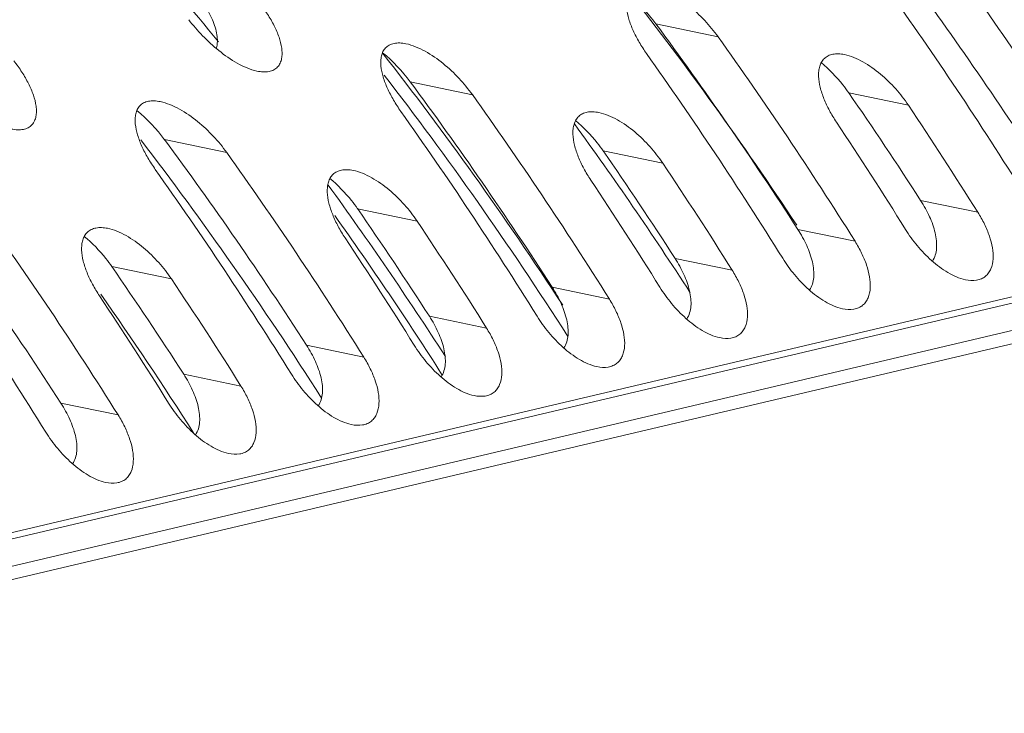
# Model space of a CAD drawing. Units: millimetres. Extents: x 38248 to 40279, y 2102 to 3329.
# Drawn here: x 39090 to 39116, y 2471 to 2490 of the extents above; entities that cross this region are included whole.
import ezdxf

# ---------------------------------------------------------------- set-up
doc = ezdxf.new("R2010")
doc.units = ezdxf.units.MM
doc.layers.add('细实线', color=7, linetype='Continuous', lineweight=13)

msp = doc.modelspace()

# ---------------------------------------------------------------- linework, layer by layer
at = {"layer": '细实线'}
for p, q in [((39106.735, 2489.495), (39108.371, 2489.156)), ((39100.272, 2487.973), (39101.909, 2487.633)), ((39111.81, 2487.681), (39113.378, 2487.356)), ((39093.81, 2486.45), (39095.446, 2486.11)), ((39054.13, 2467.714), (39132.569, 2486.199)), ((39054.239, 2467.573), (39132.73, 2486.07)), ((39105.348, 2486.158), (39106.915, 2485.833)), ((39134.353, 2485.73), (39055.085, 2467.05)), ((39134.682, 2485.462), (39055.414, 2466.782)), ((39113.701, 2484.851), (39115.206, 2484.539)), ((39098.885, 2484.635), (39100.453, 2484.31)), ((39110.47, 2484.09), (39111.975, 2483.778)), ((39092.423, 2483.112), (39093.99, 2482.787)), ((39107.239, 2483.328), (39108.744, 2483.016)), ((39104.008, 2482.567), (39105.513, 2482.255)), ((39100.777, 2481.806), (39102.281, 2481.493)), ((39097.545, 2481.044), (39099.05, 2480.732)), ((39094.314, 2480.283), (39095.819, 2479.97)), ((39091.083, 2479.521), (39092.588, 2479.209))]:
    msp.add_line(p, q, dxfattribs=at)
for centre in [(39103.194, 2486.865), (39096.731, 2485.342), (39090.269, 2483.819)]:
    msp.add_arc(centre, 4.411, 36.6027, 50.3345, dxfattribs=at)
for centre, major_axis, ratio, start_param, end_param in [((39105.961, 2400.81), (-9.432, 122.491), 0.512589, -0.811628, -0.2996), ((39104.322, 2400.424), (-9.375, 122.51), 0.50741, -0.812185, -0.300158), ((39101.493, 2399.757), (-9.432, 122.491), 0.512589, -0.811628, -0.2996), ((39099.853, 2399.371), (-9.375, 122.51), 0.50741, -0.812185, -0.300158), ((39068.189, 2391.909), (-8.464, 116.459), 0.499828, -0.621978, -0.543669), ((39082.497, 2395.281), (-8.86, 119.055), 0.505556, -0.747839, -0.675113), ((39082.497, 2395.281), (-9.1, 120.529), 0.508245, -0.766625, -0.696845), ((39078.157, 2394.258), (-8.464, 116.459), 0.499828, -0.725383, -0.63827), ((39080.831, 2394.888), (-9.064, 120.541), 0.504816, -0.767005, -0.697225), ((39076.034, 2393.758), (-8.86, 119.055), 0.505556, -0.747839, -0.675113), ((39076.034, 2393.758), (-9.1, 120.529), 0.508245, -0.766625, -0.696845), ((39071.626, 2392.719), (-8.464, 116.459), 0.499828, -0.733009, -0.63911), ((39074.368, 2393.365), (-9.064, 120.541), 0.504816, -0.767005, -0.697225), ((39071.283, 2392.638), (-8.464, 116.459), 0.499828, -0.742855, -0.646416), ((39069.572, 2392.235), (-8.86, 119.055), 0.505556, -0.747839, -0.675113), ((39069.572, 2392.235), (-9.1, 120.529), 0.508245, -0.766625, -0.696845), ((39079.265, 2394.519), (-8.86, 119.055), 0.505556, -0.747839, -0.710598), ((39079.265, 2394.519), (-9.1, 120.529), 0.508245, -0.766625, -0.730814), ((39067.906, 2391.842), (-9.064, 120.541), 0.504816, -0.767005, -0.697225), ((39074.72, 2393.448), (-8.464, 116.459), 0.499828, -0.738362, -0.677154), ((39077.599, 2394.126), (-9.064, 120.541), 0.504816, -0.767005, -0.731194), ((39064.751, 2391.099), (-8.464, 116.459), 0.499828, -0.743942, -0.648942), ((39063.109, 2390.712), (-8.86, 119.055), 0.505556, -0.747839, -0.675113), ((39063.109, 2390.712), (-9.1, 120.529), 0.508245, -0.766625, -0.696845), ((39072.803, 2392.996), (-8.86, 119.055), 0.505556, -0.747839, -0.710598), ((39072.803, 2392.996), (-9.1, 120.529), 0.508245, -0.766625, -0.730814), ((39061.443, 2390.319), (-9.064, 120.541), 0.504816, -0.767005, -0.697225), ((39068.189, 2391.909), (-8.464, 116.459), 0.499828, -0.740181, -0.678148), ((39071.137, 2392.604), (-9.064, 120.541), 0.504816, -0.767005, -0.731194), ((39056.647, 2389.189), (-8.86, 119.055), 0.505556, -0.747839, -0.675113), ((39056.647, 2389.189), (-9.1, 120.529), 0.508245, -0.766625, -0.696845), ((39067.845, 2391.828), (-8.464, 116.459), 0.499828, -0.745584, -0.68838), ((39066.341, 2391.473), (-8.86, 119.055), 0.505556, -0.747839, -0.710598), ((39054.981, 2388.796), (-9.064, 120.541), 0.504816, -0.767005, -0.697225), ((39066.341, 2391.473), (-9.1, 120.529), 0.508245, -0.766625, -0.730814), ((39064.675, 2391.081), (-9.064, 120.541), 0.504816, -0.767005, -0.731194), ((39059.878, 2389.95), (-8.86, 119.055), 0.505556, -0.747839, -0.710598), ((39059.878, 2389.95), (-9.1, 120.529), 0.508245, -0.766625, -0.730814), ((39058.212, 2389.558), (-9.064, 120.541), 0.504816, -0.767005, -0.731194), ((39061.314, 2390.289), (-8.464, 116.459), 0.499828, -0.745337, -0.695858)]:
    msp.add_ellipse(centre, major_axis=major_axis, ratio=ratio, start_param=start_param, end_param=end_param, dxfattribs=at)
for points, knots in [([(39105.367, 2517.165), (39108.137, 2515.797), (39112.178, 2513.243), (39117.185, 2509.129), (39120.942, 2505.525), (39124.597, 2501.489), (39129.414, 2495.429), (39132.677, 2490.465), (39134.726, 2486.996)], [0, 0, 0, 0, 0.217362, 0.333764, 0.455665, 0.583235, 0.716535, 1, 1, 1, 1]), ([(39104.865, 2516.515), (39107.782, 2515.074), (39111.991, 2512.374), (39117.134, 2508.053), (39120.888, 2504.366), (39124.462, 2500.333), (39129.012, 2494.505), (39132.079, 2489.811), (39133.991, 2486.574)], [0, 0, 0, 0, 0.230666, 0.35165, 0.476003, 0.603388, 0.733439, 1, 1, 1, 1]), ([(39132.942, 2486.794), (39131.085, 2489.883), (39128.113, 2494.361), (39123.716, 2499.922), (39120.269, 2503.772), (39116.653, 2507.295), (39111.705, 2511.433), (39107.664, 2514.027), (39104.866, 2515.422)], [0, 0, 0, 0, 0.266334, 0.396287, 0.523605, 0.64794, 0.768972, 1, 1, 1, 1]), ([(39095.168, 2488.853), (39095.208, 2488.965), (39095.205, 2489.16), (39095.144, 2489.409), (39095.041, 2489.682), (39094.854, 2490.023), (39094.668, 2490.279), (39094.565, 2490.406)], [0, 0, 0, 0, 0.206855, 0.32387, 0.44828, 0.714814, 1, 1, 1, 1]), ([(39106.491, 2488.713), (39106.422, 2488.811), (39106.294, 2489.007), (39106.135, 2489.311), (39106.02, 2489.61), (39105.965, 2489.857), (39105.958, 2490.044), (39105.973, 2490.173), (39106.013, 2490.29), (39106.082, 2490.391), (39106.184, 2490.467), (39106.313, 2490.511), (39106.463, 2490.52), (39106.567, 2490.506), (39106.621, 2490.495)], [0, 0, 0, 0, 0.150373, 0.293562, 0.427894, 0.551266, 0.60829, 0.662036, 0.712951, 0.762466, 0.813317, 0.868802, 0.931029, 1, 1, 1, 1]), ([(39106.621, 2490.495), (39106.708, 2490.477), (39106.882, 2490.422), (39107.218, 2490.258), (39107.61, 2489.984), (39108.025, 2489.596), (39108.264, 2489.306), (39108.371, 2489.156)], [0, 0, 0, 0, 0.117902, 0.242742, 0.499048, 0.753593, 1, 1, 1, 1]), ([(39096.309, 2490.044), (39096.383, 2489.948), (39096.521, 2489.755), (39096.696, 2489.455), (39096.826, 2489.156), (39096.891, 2488.907), (39096.905, 2488.716), (39096.894, 2488.584), (39096.856, 2488.463), (39096.788, 2488.358), (39096.686, 2488.279), (39096.554, 2488.235), (39096.4, 2488.226), (39096.293, 2488.242), (39096.238, 2488.253)], [0, 0, 0, 0, 0.149218, 0.291779, 0.426033, 0.549765, 0.607048, 0.661031, 0.712092, 0.76163, 0.812447, 0.868006, 0.930529, 1, 1, 1, 1]), ([(39096.238, 2488.253), (39096.15, 2488.272), (39095.972, 2488.331), (39095.629, 2488.501), (39095.231, 2488.781), (39094.807, 2489.171), (39094.558, 2489.458), (39094.445, 2489.605)], [0, 0, 0, 0, 0.118899, 0.244658, 0.501894, 0.755765, 1, 1, 1, 1]), ([(39100.029, 2487.19), (39099.959, 2487.288), (39099.832, 2487.485), (39099.673, 2487.788), (39099.557, 2488.087), (39099.502, 2488.334), (39099.495, 2488.521), (39099.511, 2488.65), (39099.55, 2488.767), (39099.62, 2488.869), (39099.721, 2488.944), (39099.851, 2488.988), (39100.001, 2488.997), (39100.105, 2488.983), (39100.159, 2488.972)], [0, 0, 0, 0, 0.150373, 0.293562, 0.427894, 0.551266, 0.60829, 0.662036, 0.712951, 0.762466, 0.813317, 0.868802, 0.931029, 1, 1, 1, 1]), ([(39100.159, 2488.972), (39100.245, 2488.954), (39100.419, 2488.899), (39100.756, 2488.735), (39101.148, 2488.461), (39101.562, 2488.073), (39101.801, 2487.783), (39101.909, 2487.633)], [0, 0, 0, 0, 0.117902, 0.242742, 0.499048, 0.753593, 1, 1, 1, 1]), ([(39111.486, 2486.91), (39111.42, 2487.009), (39111.3, 2487.208), (39111.154, 2487.515), (39111.053, 2487.817), (39111.012, 2488.064), (39111.017, 2488.251), (39111.041, 2488.378), (39111.088, 2488.492), (39111.164, 2488.589), (39111.267, 2488.661), (39111.396, 2488.702), (39111.543, 2488.711), (39111.645, 2488.697), (39111.697, 2488.687)], [0, 0, 0, 0, 0.150397, 0.293652, 0.428006, 0.551375, 0.608474, 0.662439, 0.713801, 0.76398, 0.815433, 0.870974, 0.932435, 1, 1, 1, 1]), ([(39111.697, 2488.687), (39111.781, 2488.67), (39111.948, 2488.616), (39112.273, 2488.456), (39112.652, 2488.185), (39113.05, 2487.797), (39113.277, 2487.506), (39113.378, 2487.356)], [0, 0, 0, 0, 0.116414, 0.240099, 0.495831, 0.751545, 1, 1, 1, 1]), ([(39089.846, 2488.521), (39089.921, 2488.425), (39090.059, 2488.232), (39090.233, 2487.933), (39090.363, 2487.634), (39090.429, 2487.384), (39090.443, 2487.193), (39090.431, 2487.061), (39090.394, 2486.94), (39090.326, 2486.835), (39090.223, 2486.756), (39090.091, 2486.712), (39089.938, 2486.704), (39089.831, 2486.719), (39089.776, 2486.73)], [0, 0, 0, 0, 0.149218, 0.291779, 0.426033, 0.549765, 0.607048, 0.661031, 0.712092, 0.76163, 0.812447, 0.868006, 0.930529, 1, 1, 1, 1]), ([(39111.81, 2487.681), (39111.76, 2487.753), (39111.546, 2488.041), (39111.295, 2488.301), (39111.087, 2488.475)], [0, 0, 0, 0, 0.244021, 1, 1, 1, 1]), ([(39093.567, 2485.667), (39093.497, 2485.765), (39093.369, 2485.962), (39093.21, 2486.265), (39093.095, 2486.564), (39093.04, 2486.811), (39093.033, 2486.998), (39093.048, 2487.127), (39093.088, 2487.244), (39093.157, 2487.346), (39093.259, 2487.422), (39093.388, 2487.465), (39093.538, 2487.474), (39093.643, 2487.46), (39093.696, 2487.449)], [0, 0, 0, 0, 0.150373, 0.293562, 0.427894, 0.551266, 0.60829, 0.662036, 0.712951, 0.762466, 0.813317, 0.868802, 0.931029, 1, 1, 1, 1]), ([(39093.696, 2487.449), (39093.783, 2487.432), (39093.957, 2487.376), (39094.293, 2487.212), (39094.686, 2486.938), (39095.1, 2486.55), (39095.339, 2486.26), (39095.446, 2486.11)], [0, 0, 0, 0, 0.117902, 0.242742, 0.499048, 0.753593, 1, 1, 1, 1]), ([(39105.024, 2485.387), (39104.958, 2485.486), (39104.837, 2485.685), (39104.691, 2485.992), (39104.59, 2486.294), (39104.55, 2486.541), (39104.554, 2486.728), (39104.578, 2486.855), (39104.626, 2486.969), (39104.701, 2487.066), (39104.805, 2487.138), (39104.934, 2487.179), (39105.081, 2487.188), (39105.183, 2487.174), (39105.235, 2487.164)], [0, 0, 0, 0, 0.150397, 0.293652, 0.428006, 0.551375, 0.608474, 0.662439, 0.713801, 0.76398, 0.815433, 0.870974, 0.932435, 1, 1, 1, 1]), ([(39105.235, 2487.164), (39105.318, 2487.147), (39105.486, 2487.093), (39105.811, 2486.933), (39106.19, 2486.662), (39106.587, 2486.274), (39106.814, 2485.983), (39106.915, 2485.833)], [0, 0, 0, 0, 0.116414, 0.240099, 0.495831, 0.751545, 1, 1, 1, 1]), ([(39105.348, 2486.158), (39105.298, 2486.23), (39105.084, 2486.518), (39104.832, 2486.778), (39104.624, 2486.952)], [0, 0, 0, 0, 0.244021, 1, 1, 1, 1]), ([(39098.561, 2483.864), (39098.495, 2483.963), (39098.375, 2484.162), (39098.229, 2484.469), (39098.128, 2484.771), (39098.087, 2485.019), (39098.092, 2485.205), (39098.116, 2485.332), (39098.163, 2485.446), (39098.239, 2485.544), (39098.343, 2485.615), (39098.471, 2485.656), (39098.618, 2485.665), (39098.72, 2485.651), (39098.773, 2485.641)], [0, 0, 0, 0, 0.150397, 0.293652, 0.428006, 0.551375, 0.608474, 0.662439, 0.713801, 0.76398, 0.815433, 0.870974, 0.932435, 1, 1, 1, 1]), ([(39098.885, 2484.635), (39098.836, 2484.707), (39098.621, 2484.995), (39098.37, 2485.255), (39098.162, 2485.43)], [0, 0, 0, 0, 0.244021, 1, 1, 1, 1]), ([(39098.773, 2485.641), (39098.856, 2485.624), (39099.023, 2485.57), (39099.348, 2485.41), (39099.727, 2485.139), (39100.125, 2484.751), (39100.352, 2484.46), (39100.453, 2484.31)], [0, 0, 0, 0, 0.116414, 0.240099, 0.495831, 0.751545, 1, 1, 1, 1]), ([(39114.009, 2483.256), (39114.077, 2483.352), (39114.128, 2483.54), (39114.121, 2483.793), (39114.073, 2484.077), (39113.942, 2484.44), (39113.789, 2484.715), (39113.701, 2484.851)], [0, 0, 0, 0, 0.207202, 0.323304, 0.447091, 0.713649, 1, 1, 1, 1]), ([(39115.206, 2484.539), (39115.269, 2484.439), (39115.383, 2484.236), (39115.514, 2483.924), (39115.596, 2483.616), (39115.619, 2483.322), (39115.577, 2483.093), (39115.494, 2482.942), (39115.409, 2482.851), (39115.3, 2482.785), (39115.121, 2482.734), (39114.974, 2482.745), (39114.878, 2482.766)], [0, 0, 0, 0, 0.149787, 0.2929, 0.427452, 0.551337, 0.663223, 0.715633, 0.76705, 0.819463, 0.875023, 1, 1, 1, 1]), ([(39092.099, 2482.341), (39092.033, 2482.44), (39091.912, 2482.639), (39091.767, 2482.946), (39091.665, 2483.248), (39091.625, 2483.496), (39091.629, 2483.682), (39091.653, 2483.809), (39091.701, 2483.924), (39091.776, 2484.021), (39091.88, 2484.093), (39092.009, 2484.133), (39092.156, 2484.142), (39092.258, 2484.129), (39092.31, 2484.118)], [0, 0, 0, 0, 0.150397, 0.293652, 0.428006, 0.551375, 0.608474, 0.662439, 0.713801, 0.76398, 0.815433, 0.870974, 0.932435, 1, 1, 1, 1]), ([(39092.423, 2483.112), (39092.373, 2483.184), (39092.159, 2483.472), (39091.907, 2483.732), (39091.699, 2483.907)], [0, 0, 0, 0, 0.244021, 1, 1, 1, 1]), ([(39092.31, 2484.118), (39092.393, 2484.101), (39092.561, 2484.047), (39092.886, 2483.887), (39093.265, 2483.616), (39093.662, 2483.228), (39093.889, 2482.937), (39093.99, 2482.787)], [0, 0, 0, 0, 0.116414, 0.240099, 0.495831, 0.751545, 1, 1, 1, 1]), ([(39110.777, 2482.495), (39110.846, 2482.59), (39110.897, 2482.778), (39110.89, 2483.031), (39110.842, 2483.315), (39110.711, 2483.678), (39110.558, 2483.954), (39110.47, 2484.09)], [0, 0, 0, 0, 0.207202, 0.323304, 0.447091, 0.713649, 1, 1, 1, 1]), ([(39114.878, 2482.766), (39114.716, 2482.8), (39114.397, 2482.945), (39113.977, 2483.263), (39113.606, 2483.651), (39113.396, 2483.941), (39113.303, 2484.09)], [0, 0, 0, 0, 0.235617, 0.490784, 0.748587, 1, 1, 1, 1]), ([(39111.975, 2483.778), (39112.038, 2483.677), (39112.152, 2483.475), (39112.283, 2483.162), (39112.364, 2482.854), (39112.388, 2482.561), (39112.345, 2482.332), (39112.263, 2482.181), (39112.178, 2482.089), (39112.069, 2482.023), (39111.89, 2481.972), (39111.743, 2481.984), (39111.646, 2482.004)], [0, 0, 0, 0, 0.149787, 0.2929, 0.427452, 0.551337, 0.663223, 0.715633, 0.76705, 0.819463, 0.875023, 1, 1, 1, 1]), ([(39107.546, 2481.733), (39107.615, 2481.829), (39107.665, 2482.017), (39107.659, 2482.27), (39107.61, 2482.554), (39107.48, 2482.917), (39107.327, 2483.192), (39107.239, 2483.328)], [0, 0, 0, 0, 0.207202, 0.323304, 0.447091, 0.713649, 1, 1, 1, 1]), ([(39111.646, 2482.004), (39111.485, 2482.039), (39111.165, 2482.184), (39110.746, 2482.501), (39110.375, 2482.89), (39110.165, 2483.18), (39110.072, 2483.329)], [0, 0, 0, 0, 0.235617, 0.490784, 0.748587, 1, 1, 1, 1]), ([(39108.744, 2483.016), (39108.807, 2482.916), (39108.92, 2482.713), (39109.051, 2482.401), (39109.133, 2482.093), (39109.157, 2481.799), (39109.114, 2481.57), (39109.032, 2481.419), (39108.947, 2481.328), (39108.838, 2481.262), (39108.659, 2481.211), (39108.512, 2481.222), (39108.415, 2481.243)], [0, 0, 0, 0, 0.149787, 0.2929, 0.427452, 0.551337, 0.663223, 0.715633, 0.76705, 0.819463, 0.875023, 1, 1, 1, 1]), ([(39104.315, 2480.972), (39104.384, 2481.067), (39104.434, 2481.256), (39104.428, 2481.508), (39104.379, 2481.792), (39104.248, 2482.156), (39104.096, 2482.431), (39104.008, 2482.567)], [0, 0, 0, 0, 0.207202, 0.323304, 0.447091, 0.713649, 1, 1, 1, 1]), ([(39108.415, 2481.243), (39108.254, 2481.277), (39107.934, 2481.422), (39107.515, 2481.74), (39107.143, 2482.128), (39106.934, 2482.418), (39106.84, 2482.567)], [0, 0, 0, 0, 0.235617, 0.490784, 0.748587, 1, 1, 1, 1]), ([(39105.513, 2482.255), (39105.576, 2482.154), (39105.689, 2481.952), (39105.82, 2481.64), (39105.902, 2481.331), (39105.926, 2481.038), (39105.883, 2480.809), (39105.801, 2480.658), (39105.715, 2480.567), (39105.606, 2480.5), (39105.428, 2480.449), (39105.28, 2480.461), (39105.184, 2480.481)], [0, 0, 0, 0, 0.149787, 0.2929, 0.427452, 0.551337, 0.663223, 0.715633, 0.76705, 0.819463, 0.875023, 1, 1, 1, 1]), ([(39101.084, 2480.21), (39101.152, 2480.306), (39101.203, 2480.494), (39101.196, 2480.747), (39101.148, 2481.031), (39101.017, 2481.394), (39100.865, 2481.669), (39100.777, 2481.806)], [0, 0, 0, 0, 0.207202, 0.323304, 0.447091, 0.713649, 1, 1, 1, 1]), ([(39105.184, 2480.481), (39105.022, 2480.516), (39104.703, 2480.661), (39104.284, 2480.978), (39103.912, 2481.367), (39103.702, 2481.657), (39103.609, 2481.806)], [0, 0, 0, 0, 0.235617, 0.490784, 0.748587, 1, 1, 1, 1]), ([(39102.281, 2481.493), (39102.344, 2481.393), (39102.458, 2481.19), (39102.589, 2480.878), (39102.671, 2480.57), (39102.694, 2480.276), (39102.652, 2480.048), (39102.569, 2479.897), (39102.484, 2479.805), (39102.375, 2479.739), (39102.196, 2479.688), (39102.049, 2479.699), (39101.953, 2479.72)], [0, 0, 0, 0, 0.149787, 0.2929, 0.427452, 0.551337, 0.663223, 0.715633, 0.76705, 0.819463, 0.875023, 1, 1, 1, 1]), ([(39097.853, 2479.449), (39097.921, 2479.544), (39097.972, 2479.733), (39097.965, 2479.985), (39097.917, 2480.27), (39097.786, 2480.633), (39097.633, 2480.908), (39097.545, 2481.044)], [0, 0, 0, 0, 0.207202, 0.323304, 0.447091, 0.713649, 1, 1, 1, 1]), ([(39101.953, 2479.72), (39101.791, 2479.754), (39101.472, 2479.899), (39101.052, 2480.217), (39100.681, 2480.605), (39100.471, 2480.895), (39100.378, 2481.045)], [0, 0, 0, 0, 0.235617, 0.490784, 0.748587, 1, 1, 1, 1]), ([(39099.05, 2480.732), (39099.113, 2480.631), (39099.227, 2480.429), (39099.358, 2480.117), (39099.44, 2479.809), (39099.463, 2479.515), (39099.42, 2479.286), (39099.338, 2479.135), (39099.253, 2479.044), (39099.144, 2478.977), (39098.965, 2478.926), (39098.818, 2478.938), (39098.721, 2478.958)], [0, 0, 0, 0, 0.149787, 0.2929, 0.427452, 0.551337, 0.663223, 0.715633, 0.76705, 0.819463, 0.875023, 1, 1, 1, 1]), ([(39094.621, 2478.688), (39094.69, 2478.783), (39094.74, 2478.971), (39094.734, 2479.224), (39094.685, 2479.508), (39094.555, 2479.871), (39094.402, 2480.146), (39094.314, 2480.283)], [0, 0, 0, 0, 0.207202, 0.323304, 0.447091, 0.713649, 1, 1, 1, 1]), ([(39098.721, 2478.958), (39098.56, 2478.993), (39098.24, 2479.138), (39097.821, 2479.456), (39097.45, 2479.844), (39097.24, 2480.134), (39097.147, 2480.283)], [0, 0, 0, 0, 0.235617, 0.490784, 0.748587, 1, 1, 1, 1]), ([(39095.819, 2479.97), (39095.882, 2479.87), (39095.995, 2479.668), (39096.126, 2479.355), (39096.208, 2479.047), (39096.232, 2478.753), (39096.189, 2478.525), (39096.107, 2478.374), (39096.022, 2478.282), (39095.913, 2478.216), (39095.734, 2478.165), (39095.587, 2478.176), (39095.49, 2478.197)], [0, 0, 0, 0, 0.149787, 0.2929, 0.427452, 0.551337, 0.663223, 0.715633, 0.76705, 0.819463, 0.875023, 1, 1, 1, 1]), ([(39091.39, 2477.926), (39091.459, 2478.021), (39091.509, 2478.21), (39091.503, 2478.462), (39091.454, 2478.747), (39091.323, 2479.11), (39091.171, 2479.385), (39091.083, 2479.521)], [0, 0, 0, 0, 0.207202, 0.323304, 0.447091, 0.713649, 1, 1, 1, 1]), ([(39095.49, 2478.197), (39095.329, 2478.232), (39095.009, 2478.376), (39094.59, 2478.694), (39094.219, 2479.082), (39094.009, 2479.372), (39093.915, 2479.522)], [0, 0, 0, 0, 0.235617, 0.490784, 0.748587, 1, 1, 1, 1]), ([(39092.588, 2479.209), (39092.651, 2479.109), (39092.764, 2478.906), (39092.895, 2478.594), (39092.977, 2478.286), (39093.001, 2477.992), (39092.958, 2477.763), (39092.876, 2477.612), (39092.791, 2477.521), (39092.681, 2477.454), (39092.503, 2477.403), (39092.356, 2477.415), (39092.259, 2477.436)], [0, 0, 0, 0, 0.149787, 0.2929, 0.427452, 0.551337, 0.663223, 0.715633, 0.76705, 0.819463, 0.875023, 1, 1, 1, 1]), ([(39092.259, 2477.436), (39092.098, 2477.47), (39091.778, 2477.615), (39091.359, 2477.933), (39090.987, 2478.321), (39090.777, 2478.611), (39090.684, 2478.76)], [0, 0, 0, 0, 0.235617, 0.490784, 0.748587, 1, 1, 1, 1])]:
    msp.add_open_spline(points, degree=3, knots=knots, dxfattribs=at)

doc.saveas('drawing.dxf')
